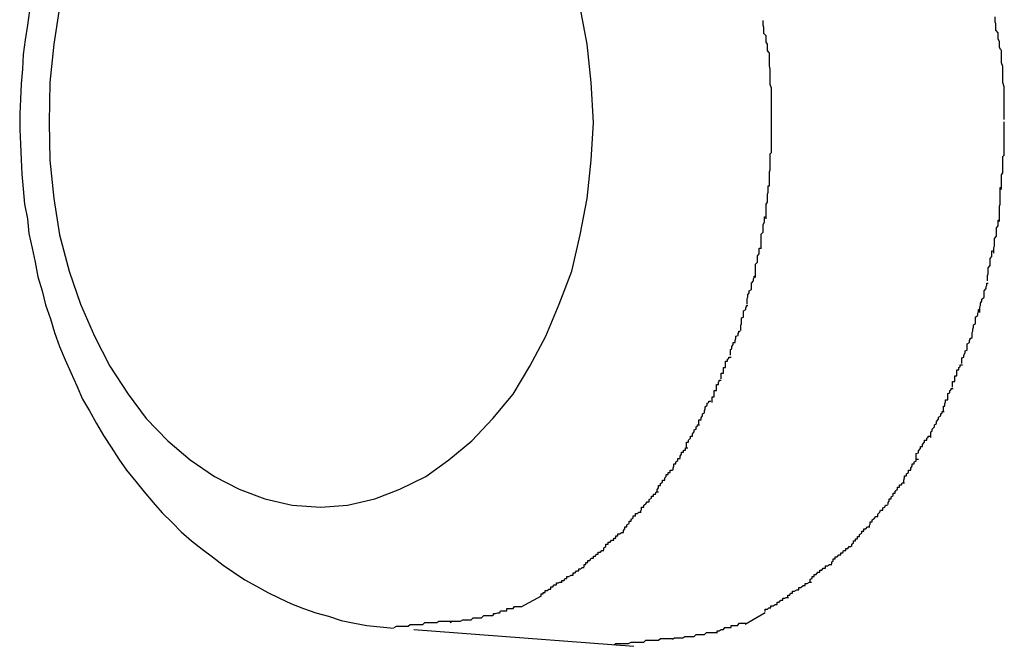
# Model space of a CAD drawing. Extents: x -74 to 74, y -55 to 55.
# Drawn here: x 23 to 23, y -8 to -8 of the extents above; entities that cross this region are included whole.
import ezdxf

# ---------------------------------------------------------------- set-up
doc = ezdxf.new("R2010")
doc.units = 0
doc.layers.get('0').update_dxf_attribs({"linetype": 'CONTINUOUS'})

msp = doc.modelspace()

# ---------------------------------------------------------------- linework, layer by layer
at = {"color": 0}
for points in [[(23.048, -8.1606), (23.0472, -8.1659), (23.0466, -8.1714), (23.0465, -8.1771), (23.0465, -8.1771), (23.0466, -8.1825), (23.0472, -8.188), (23.048, -8.1932), (23.0494, -8.1984), (23.051, -8.2031), (23.053, -8.2077), (23.0552, -8.212), (23.0578, -8.216), (23.0604, -8.2195), (23.0635, -8.2227), (23.0667, -8.2254), (23.0702, -8.2278), (23.0737, -8.2296), (23.0774, -8.231), (23.0813, -8.2319), (23.0854, -8.2322), (23.0854, -8.2322), (23.0854, -8.2322), (23.0854, -8.2322), (23.0854, -8.2322), (23.0854, -8.2322), (23.0854, -8.2322), (23.0854, -8.2322), (23.0854, -8.2322), (23.0854, -8.2322), (23.0854, -8.2322), (23.0854, -8.2322), (23.0854, -8.2322), (23.0854, -8.2322), (23.0854, -8.2322), (23.0854, -8.2322), (23.0854, -8.2322), (23.0854, -8.2322)], [(23.048, -8.1606), (23.0472, -8.1659), (23.0466, -8.1714), (23.0465, -8.1771), (23.0465, -8.1771), (23.0466, -8.1825), (23.0472, -8.188), (23.048, -8.1932), (23.0494, -8.1984), (23.051, -8.2031), (23.053, -8.2077), (23.0552, -8.212), (23.0578, -8.216), (23.0604, -8.2195), (23.0635, -8.2227), (23.0667, -8.2254), (23.0702, -8.2278), (23.0737, -8.2296), (23.0774, -8.231), (23.0813, -8.2319), (23.0854, -8.2322), (23.0854, -8.2322), (23.0854, -8.2322), (23.0854, -8.2322), (23.0854, -8.2322), (23.0854, -8.2322), (23.0854, -8.2322), (23.0854, -8.2322), (23.0854, -8.2322), (23.0854, -8.2322), (23.0854, -8.2322), (23.0854, -8.2322), (23.0854, -8.2322), (23.0854, -8.2322), (23.0854, -8.2322), (23.0854, -8.2322), (23.0854, -8.2322), (23.0854, -8.2322)], [(23.0854, -8.2322), (23.0854, -8.2322), (23.0892, -8.2319), (23.0931, -8.231), (23.0967, -8.2296), (23.1004, -8.2278), (23.1037, -8.2254), (23.107, -8.2227), (23.11, -8.2195), (23.1129, -8.216), (23.1153, -8.212), (23.1176, -8.2077), (23.1195, -8.2031), (23.1213, -8.1984), (23.1225, -8.1932), (23.1235, -8.188), (23.1241, -8.1825), (23.1244, -8.1771), (23.1244, -8.1771), (23.1241, -8.1714), (23.1235, -8.1659), (23.1225, -8.1606)], [(23.0854, -8.2322), (23.0854, -8.2322), (23.0892, -8.2319), (23.0931, -8.231), (23.0967, -8.2296), (23.1004, -8.2278), (23.1037, -8.2254), (23.107, -8.2227), (23.11, -8.2195), (23.1129, -8.216), (23.1153, -8.212), (23.1176, -8.2077), (23.1195, -8.2031), (23.1213, -8.1984), (23.1225, -8.1932), (23.1235, -8.188), (23.1241, -8.1825), (23.1244, -8.1771), (23.1244, -8.1771), (23.1241, -8.1714), (23.1235, -8.1659), (23.1225, -8.1606)], [(23.0437, -8.1611), (23.0434, -8.1632), (23.0431, -8.1653), (23.0428, -8.1674), (23.0427, -8.1695), (23.0425, -8.1716), (23.0424, -8.1738), (23.0423, -8.1759), (23.0423, -8.1781), (23.0424, -8.1802), (23.0425, -8.1824), (23.0426, -8.1845), (23.0428, -8.1866), (23.043, -8.1888), (23.0434, -8.1909), (23.0436, -8.193), (23.0441, -8.1951), (23.0445, -8.1971), (23.0449, -8.1992), (23.0455, -8.2012), (23.046, -8.2032), (23.0467, -8.2052), (23.0473, -8.2072), (23.048, -8.2092), (23.0488, -8.2111), (23.0496, -8.2129), (23.0505, -8.2148), (23.0513, -8.2167), (23.0523, -8.2184), (23.0533, -8.2202), (23.0543, -8.2219), (23.0554, -8.2236), (23.0565, -8.2253), (23.0576, -8.2269), (23.0589, -8.2285), (23.0601, -8.23), (23.0614, -8.2315), (23.0627, -8.233), (23.0641, -8.2344), (23.0654, -8.2357), (23.0669, -8.237), (23.0684, -8.2382), (23.0699, -8.2393), (23.0714, -8.2405), (23.0729, -8.2415), (23.0745, -8.2426), (23.0762, -8.2435), (23.0778, -8.2444), (23.0795, -8.2452), (23.0812, -8.246), (23.0829, -8.2467), (23.0847, -8.2473), (23.0865, -8.2478), (23.0883, -8.2484), (23.0902, -8.2488), (23.092, -8.2491), (23.0939, -8.2493), (23.0958, -8.2495)], [(23.1827, -8.1667), (23.1827, -8.1667), (23.1825, -8.1664), (23.1825, -8.1661), (23.1825, -8.1658), (23.1825, -8.1655), (23.1823, -8.1652), (23.1823, -8.1649), (23.1823, -8.1646), (23.1823, -8.1643), (23.182, -8.1639), (23.182, -8.1636), (23.182, -8.1633), (23.182, -8.163), (23.1819, -8.1627), (23.1819, -8.1624), (23.1819, -8.1621), (23.1819, -8.162)], [(23.1827, -8.1667), (23.1827, -8.1667), (23.1825, -8.1664), (23.1825, -8.1661), (23.1825, -8.1658), (23.1825, -8.1655), (23.1823, -8.1652), (23.1823, -8.1649), (23.1823, -8.1646), (23.1823, -8.1643), (23.182, -8.1639), (23.182, -8.1636), (23.182, -8.1633), (23.182, -8.163), (23.1819, -8.1627), (23.1819, -8.1624), (23.1819, -8.1621), (23.1819, -8.162)], [(23.1495, -8.1671), (23.1495, -8.1671), (23.1493, -8.1668), (23.1493, -8.1665), (23.1493, -8.1662), (23.1493, -8.1659), (23.1491, -8.1656), (23.1491, -8.1653), (23.1491, -8.165), (23.1491, -8.1647), (23.1488, -8.1644), (23.1488, -8.1641), (23.1488, -8.1638), (23.1488, -8.1635), (23.1487, -8.1632), (23.1487, -8.1629), (23.1487, -8.1626), (23.1487, -8.1625)], [(23.1495, -8.1671), (23.1495, -8.1671), (23.1493, -8.1668), (23.1493, -8.1665), (23.1493, -8.1662), (23.1493, -8.1659), (23.1491, -8.1656), (23.1491, -8.1653), (23.1491, -8.165), (23.1491, -8.1647), (23.1488, -8.1644), (23.1488, -8.1641), (23.1488, -8.1638), (23.1488, -8.1635), (23.1487, -8.1632), (23.1487, -8.1629), (23.1487, -8.1626), (23.1487, -8.1625)], [(23.1499, -8.1722), (23.1499, -8.1722), (23.1497, -8.1717), (23.1497, -8.1714), (23.1497, -8.1711), (23.1497, -8.1708), (23.1497, -8.1704), (23.1497, -8.1701), (23.1497, -8.1698), (23.1497, -8.1695), (23.1496, -8.169), (23.1496, -8.1687), (23.1496, -8.1684), (23.1496, -8.1681), (23.1496, -8.1678), (23.1496, -8.1675), (23.1496, -8.1672), (23.1496, -8.1671)], [(23.1499, -8.1722), (23.1499, -8.1722), (23.1497, -8.1717), (23.1497, -8.1714), (23.1497, -8.1711), (23.1497, -8.1708), (23.1497, -8.1704), (23.1497, -8.1701), (23.1497, -8.1698), (23.1497, -8.1695), (23.1496, -8.169), (23.1496, -8.1687), (23.1496, -8.1684), (23.1496, -8.1681), (23.1496, -8.1678), (23.1496, -8.1675), (23.1496, -8.1672), (23.1496, -8.1671)], [(23.1832, -8.172), (23.1832, -8.172), (23.183, -8.1714), (23.183, -8.1711), (23.183, -8.1708), (23.183, -8.1705), (23.183, -8.17), (23.183, -8.1697), (23.183, -8.1694), (23.183, -8.1691), (23.1828, -8.1686), (23.1828, -8.1683), (23.1828, -8.168), (23.1828, -8.1677), (23.1828, -8.1674), (23.1828, -8.1671), (23.1828, -8.1668), (23.1828, -8.1667)], [(23.1832, -8.172), (23.1832, -8.172), (23.183, -8.1714), (23.183, -8.1711), (23.183, -8.1708), (23.183, -8.1705), (23.183, -8.17), (23.183, -8.1697), (23.183, -8.1694), (23.183, -8.1691), (23.1828, -8.1686), (23.1828, -8.1683), (23.1828, -8.168), (23.1828, -8.1677), (23.1828, -8.1674), (23.1828, -8.1671), (23.1828, -8.1668), (23.1828, -8.1667)], [(23.1832, -8.1767), (23.1832, -8.1767), (23.1832, -8.1764), (23.1832, -8.1761), (23.1832, -8.1758), (23.1832, -8.1755), (23.1832, -8.1752), (23.1832, -8.1749), (23.1832, -8.1746), (23.1832, -8.1743), (23.1832, -8.174), (23.1832, -8.1737), (23.1832, -8.1734), (23.1832, -8.1731), (23.1832, -8.1728), (23.1832, -8.1725), (23.1832, -8.1722), (23.1832, -8.1719)], [(23.1832, -8.1767), (23.1832, -8.1767), (23.1832, -8.1764), (23.1832, -8.1761), (23.1832, -8.1758), (23.1832, -8.1755), (23.1832, -8.1752), (23.1832, -8.1749), (23.1832, -8.1746), (23.1832, -8.1743), (23.1832, -8.174), (23.1832, -8.1737), (23.1832, -8.1734), (23.1832, -8.1731), (23.1832, -8.1728), (23.1832, -8.1725), (23.1832, -8.1722), (23.1832, -8.1719)], [(23.1499, -8.177), (23.1499, -8.177), (23.1499, -8.1767), (23.1499, -8.1764), (23.1499, -8.1761), (23.1499, -8.1758), (23.1499, -8.1755), (23.1499, -8.1752), (23.1499, -8.1749), (23.1499, -8.1746), (23.1499, -8.1743), (23.1499, -8.174), (23.1499, -8.1737), (23.1499, -8.1734), (23.1499, -8.1731), (23.1499, -8.1728), (23.1499, -8.1725), (23.1499, -8.1722)], [(23.1499, -8.177), (23.1499, -8.177), (23.1499, -8.1767), (23.1499, -8.1764), (23.1499, -8.1761), (23.1499, -8.1758), (23.1499, -8.1755), (23.1499, -8.1752), (23.1499, -8.1749), (23.1499, -8.1746), (23.1499, -8.1743), (23.1499, -8.174), (23.1499, -8.1737), (23.1499, -8.1734), (23.1499, -8.1731), (23.1499, -8.1728), (23.1499, -8.1725), (23.1499, -8.1722)], [(23.1499, -8.1814), (23.1499, -8.1814), (23.1499, -8.1811), (23.1499, -8.1808), (23.1499, -8.1805), (23.1499, -8.1803), (23.1499, -8.18), (23.1499, -8.1797), (23.1499, -8.1794), (23.1499, -8.1792), (23.1499, -8.1789), (23.1499, -8.1786), (23.1499, -8.1783), (23.1499, -8.178), (23.1499, -8.1777), (23.1499, -8.1774), (23.1499, -8.1771), (23.1499, -8.1771), (23.1499, -8.1771), (23.1499, -8.1769), (23.1499, -8.1769), (23.1499, -8.1769), (23.1499, -8.1769), (23.1499, -8.1768), (23.1499, -8.1768), (23.1499, -8.1768), (23.1499, -8.1768), (23.1499, -8.1766), (23.1499, -8.1766), (23.1499, -8.1766), (23.1499, -8.1766), (23.1499, -8.1766), (23.1499, -8.1766), (23.1499, -8.1766), (23.1499, -8.1766)], [(23.1499, -8.1814), (23.1499, -8.1814), (23.1499, -8.1811), (23.1499, -8.1808), (23.1499, -8.1805), (23.1499, -8.1803), (23.1499, -8.18), (23.1499, -8.1797), (23.1499, -8.1794), (23.1499, -8.1792), (23.1499, -8.1789), (23.1499, -8.1786), (23.1499, -8.1783), (23.1499, -8.178), (23.1499, -8.1777), (23.1499, -8.1774), (23.1499, -8.1771), (23.1499, -8.1771), (23.1499, -8.1771), (23.1499, -8.1769), (23.1499, -8.1769), (23.1499, -8.1769), (23.1499, -8.1769), (23.1499, -8.1768), (23.1499, -8.1768), (23.1499, -8.1768), (23.1499, -8.1768), (23.1499, -8.1766), (23.1499, -8.1766), (23.1499, -8.1766), (23.1499, -8.1766), (23.1499, -8.1766), (23.1499, -8.1766), (23.1499, -8.1766), (23.1499, -8.1766)], [(23.1832, -8.1819), (23.1832, -8.1819), (23.1832, -8.1815), (23.1832, -8.1812), (23.1832, -8.1809), (23.1832, -8.1806), (23.1832, -8.1803), (23.1832, -8.18), (23.1832, -8.1797), (23.1832, -8.1794), (23.1832, -8.1789), (23.1832, -8.1786), (23.1832, -8.1783), (23.1832, -8.178), (23.1832, -8.1777), (23.1832, -8.1774), (23.1832, -8.1771), (23.1832, -8.177), (23.1832, -8.177), (23.1832, -8.177), (23.1832, -8.177), (23.1832, -8.177), (23.1832, -8.177), (23.1832, -8.177), (23.1832, -8.177), (23.1832, -8.177), (23.1832, -8.177), (23.1832, -8.177), (23.1832, -8.177), (23.1832, -8.177), (23.1832, -8.177), (23.1832, -8.177), (23.1832, -8.177), (23.1832, -8.177), (23.1832, -8.177)], [(23.1832, -8.1819), (23.1832, -8.1819), (23.1832, -8.1815), (23.1832, -8.1812), (23.1832, -8.1809), (23.1832, -8.1806), (23.1832, -8.1803), (23.1832, -8.18), (23.1832, -8.1797), (23.1832, -8.1794), (23.1832, -8.1789), (23.1832, -8.1786), (23.1832, -8.1783), (23.1832, -8.178), (23.1832, -8.1777), (23.1832, -8.1774), (23.1832, -8.1771), (23.1832, -8.177), (23.1832, -8.177), (23.1832, -8.177), (23.1832, -8.177), (23.1832, -8.177), (23.1832, -8.177), (23.1832, -8.177), (23.1832, -8.177), (23.1832, -8.177), (23.1832, -8.177), (23.1832, -8.177), (23.1832, -8.177), (23.1832, -8.177), (23.1832, -8.177), (23.1832, -8.177), (23.1832, -8.177), (23.1832, -8.177), (23.1832, -8.177)], [(23.1496, -8.1862), (23.1496, -8.1862), (23.1496, -8.1859), (23.1496, -8.1857), (23.1496, -8.1854), (23.1496, -8.1852), (23.1496, -8.1848), (23.1496, -8.1845), (23.1496, -8.1842), (23.1497, -8.1839), (23.1497, -8.1834), (23.1497, -8.1831), (23.1497, -8.1828), (23.1497, -8.1825), (23.1497, -8.1822), (23.1497, -8.1819), (23.1497, -8.1816), (23.1499, -8.1814)], [(23.1496, -8.1862), (23.1496, -8.1862), (23.1496, -8.1859), (23.1496, -8.1857), (23.1496, -8.1854), (23.1496, -8.1852), (23.1496, -8.1848), (23.1496, -8.1845), (23.1496, -8.1842), (23.1497, -8.1839), (23.1497, -8.1834), (23.1497, -8.1831), (23.1497, -8.1828), (23.1497, -8.1825), (23.1497, -8.1822), (23.1497, -8.1819), (23.1497, -8.1816), (23.1499, -8.1814)], [(23.1828, -8.1867), (23.1828, -8.1867), (23.1828, -8.1864), (23.1828, -8.1862), (23.1828, -8.1859), (23.1828, -8.1857), (23.1828, -8.1852), (23.1828, -8.1849), (23.1828, -8.1846), (23.183, -8.1843), (23.183, -8.1838), (23.183, -8.1835), (23.183, -8.1832), (23.183, -8.1829), (23.183, -8.1826), (23.183, -8.1823), (23.183, -8.182), (23.1832, -8.1818)], [(23.1828, -8.1867), (23.1828, -8.1867), (23.1828, -8.1864), (23.1828, -8.1862), (23.1828, -8.1859), (23.1828, -8.1857), (23.1828, -8.1852), (23.1828, -8.1849), (23.1828, -8.1846), (23.183, -8.1843), (23.183, -8.1838), (23.183, -8.1835), (23.183, -8.1832), (23.183, -8.1829), (23.183, -8.1826), (23.183, -8.1823), (23.183, -8.182), (23.1832, -8.1818)], [(23.1491, -8.1909), (23.1491, -8.1909), (23.1491, -8.1906), (23.1491, -8.1904), (23.1491, -8.1901), (23.1491, -8.1899), (23.1491, -8.1894), (23.1491, -8.1891), (23.1491, -8.1888), (23.1493, -8.1885), (23.1493, -8.188), (23.1493, -8.1877), (23.1493, -8.1874), (23.1494, -8.1871), (23.1494, -8.1868), (23.1494, -8.1865), (23.1494, -8.1862), (23.1496, -8.1862)], [(23.1491, -8.1909), (23.1491, -8.1909), (23.1491, -8.1906), (23.1491, -8.1904), (23.1491, -8.1901), (23.1491, -8.1899), (23.1491, -8.1894), (23.1491, -8.1891), (23.1491, -8.1888), (23.1493, -8.1885), (23.1493, -8.188), (23.1493, -8.1877), (23.1493, -8.1874), (23.1494, -8.1871), (23.1494, -8.1868), (23.1494, -8.1865), (23.1494, -8.1862), (23.1496, -8.1862)], [(23.1825, -8.1913), (23.1825, -8.1913), (23.1825, -8.191), (23.1825, -8.1907), (23.1825, -8.1904), (23.1825, -8.1902), (23.1825, -8.1897), (23.1825, -8.1894), (23.1825, -8.1891), (23.1826, -8.1888), (23.1826, -8.1882), (23.1826, -8.1879), (23.1826, -8.1876), (23.1826, -8.1873), (23.1826, -8.187), (23.1826, -8.1867), (23.1826, -8.1864), (23.1828, -8.1864)], [(23.1825, -8.1913), (23.1825, -8.1913), (23.1825, -8.191), (23.1825, -8.1907), (23.1825, -8.1904), (23.1825, -8.1902), (23.1825, -8.1897), (23.1825, -8.1894), (23.1825, -8.1891), (23.1826, -8.1888), (23.1826, -8.1882), (23.1826, -8.1879), (23.1826, -8.1876), (23.1826, -8.1873), (23.1826, -8.187), (23.1826, -8.1867), (23.1826, -8.1864), (23.1828, -8.1864)], [(23.1484, -8.1952), (23.1484, -8.1952), (23.1484, -8.1949), (23.1484, -8.1947), (23.1484, -8.1944), (23.1484, -8.1942), (23.1484, -8.1937), (23.1484, -8.1934), (23.1484, -8.1931), (23.1487, -8.1928), (23.1487, -8.1923), (23.1487, -8.192), (23.1487, -8.1917), (23.1489, -8.1914), (23.1489, -8.1911), (23.1489, -8.1909), (23.1489, -8.1906), (23.1491, -8.1906)], [(23.1484, -8.1952), (23.1484, -8.1952), (23.1484, -8.1949), (23.1484, -8.1947), (23.1484, -8.1944), (23.1484, -8.1942), (23.1484, -8.1937), (23.1484, -8.1934), (23.1484, -8.1931), (23.1487, -8.1928), (23.1487, -8.1923), (23.1487, -8.192), (23.1487, -8.1917), (23.1489, -8.1914), (23.1489, -8.1911), (23.1489, -8.1909), (23.1489, -8.1906), (23.1491, -8.1906)], [(23.1817, -8.1958), (23.1817, -8.1958), (23.1817, -8.1955), (23.1817, -8.1953), (23.1817, -8.195), (23.1818, -8.1948), (23.1818, -8.1943), (23.1818, -8.194), (23.1818, -8.1937), (23.1821, -8.1934), (23.1821, -8.1928), (23.1821, -8.1925), (23.1821, -8.1922), (23.1823, -8.1919), (23.1823, -8.1916), (23.1823, -8.1913), (23.1823, -8.1911), (23.1825, -8.1911)], [(23.1817, -8.1958), (23.1817, -8.1958), (23.1817, -8.1955), (23.1817, -8.1953), (23.1817, -8.195), (23.1818, -8.1948), (23.1818, -8.1943), (23.1818, -8.194), (23.1818, -8.1937), (23.1821, -8.1934), (23.1821, -8.1928), (23.1821, -8.1925), (23.1821, -8.1922), (23.1823, -8.1919), (23.1823, -8.1916), (23.1823, -8.1913), (23.1823, -8.1911), (23.1825, -8.1911)], [(23.1476, -8.1993), (23.1476, -8.1993), (23.1476, -8.199), (23.1476, -8.1988), (23.1476, -8.1985), (23.1476, -8.1983), (23.1476, -8.198), (23.1476, -8.1977), (23.1476, -8.1974), (23.1479, -8.1971), (23.1479, -8.1968), (23.1479, -8.1965), (23.1479, -8.1962), (23.1481, -8.1959), (23.1481, -8.1956), (23.1481, -8.1954), (23.1481, -8.1951), (23.1483, -8.1951)], [(23.1476, -8.1993), (23.1476, -8.1993), (23.1476, -8.199), (23.1476, -8.1988), (23.1476, -8.1985), (23.1476, -8.1983), (23.1476, -8.198), (23.1476, -8.1977), (23.1476, -8.1974), (23.1479, -8.1971), (23.1479, -8.1968), (23.1479, -8.1965), (23.1479, -8.1962), (23.1481, -8.1959), (23.1481, -8.1956), (23.1481, -8.1954), (23.1481, -8.1951), (23.1483, -8.1951)], [(23.1808, -8.1998), (23.1808, -8.1998), (23.1808, -8.1995), (23.1808, -8.1993), (23.1808, -8.199), (23.1809, -8.1988), (23.1809, -8.1985), (23.1809, -8.1982), (23.1809, -8.1979), (23.1812, -8.1976), (23.1812, -8.1972), (23.1812, -8.1969), (23.1812, -8.1966), (23.1814, -8.1963), (23.1814, -8.196), (23.1814, -8.1958), (23.1814, -8.1955), (23.1816, -8.1955)], [(23.1808, -8.1998), (23.1808, -8.1998), (23.1808, -8.1995), (23.1808, -8.1993), (23.1808, -8.199), (23.1809, -8.1988), (23.1809, -8.1985), (23.1809, -8.1982), (23.1809, -8.1979), (23.1812, -8.1976), (23.1812, -8.1972), (23.1812, -8.1969), (23.1812, -8.1966), (23.1814, -8.1963), (23.1814, -8.196), (23.1814, -8.1958), (23.1814, -8.1955), (23.1816, -8.1955)], [(23.1464, -8.2031), (23.1464, -8.2031), (23.1464, -8.2028), (23.1464, -8.2026), (23.1464, -8.2023), (23.1465, -8.2021), (23.1465, -8.2018), (23.1467, -8.2015), (23.1467, -8.2012), (23.147, -8.201), (23.147, -8.2007), (23.147, -8.2004), (23.147, -8.2001), (23.1473, -8.1998), (23.1473, -8.1995), (23.1474, -8.1993), (23.1474, -8.1991), (23.1476, -8.1991)], [(23.1464, -8.2031), (23.1464, -8.2031), (23.1464, -8.2028), (23.1464, -8.2026), (23.1464, -8.2023), (23.1465, -8.2021), (23.1465, -8.2018), (23.1467, -8.2015), (23.1467, -8.2012), (23.147, -8.201), (23.147, -8.2007), (23.147, -8.2004), (23.147, -8.2001), (23.1473, -8.1998), (23.1473, -8.1995), (23.1474, -8.1993), (23.1474, -8.1991), (23.1476, -8.1991)], [(23.1797, -8.2043), (23.1797, -8.2043), (23.1797, -8.204), (23.1797, -8.2038), (23.1797, -8.2035), (23.1798, -8.2033), (23.1798, -8.203), (23.18, -8.2027), (23.18, -8.2024), (23.1803, -8.2021), (23.1803, -8.2018), (23.1803, -8.2015), (23.1803, -8.2012), (23.1806, -8.2009), (23.1806, -8.2006), (23.1807, -8.2004), (23.1807, -8.2001), (23.1809, -8.2001)], [(23.1797, -8.2043), (23.1797, -8.2043), (23.1797, -8.204), (23.1797, -8.2038), (23.1797, -8.2035), (23.1798, -8.2033), (23.1798, -8.203), (23.18, -8.2027), (23.18, -8.2024), (23.1803, -8.2021), (23.1803, -8.2018), (23.1803, -8.2015), (23.1803, -8.2012), (23.1806, -8.2009), (23.1806, -8.2006), (23.1807, -8.2004), (23.1807, -8.2001), (23.1809, -8.2001)], [(23.1455, -8.2069), (23.1455, -8.2069), (23.1455, -8.2066), (23.1455, -8.2064), (23.1455, -8.2061), (23.1456, -8.206), (23.1456, -8.2057), (23.1456, -8.2054), (23.1456, -8.2051), (23.1459, -8.205), (23.1459, -8.2047), (23.1459, -8.2044), (23.1459, -8.2041), (23.1462, -8.2039), (23.1462, -8.2036), (23.1463, -8.2035), (23.1463, -8.2033), (23.1465, -8.2033)], [(23.1455, -8.2069), (23.1455, -8.2069), (23.1455, -8.2066), (23.1455, -8.2064), (23.1455, -8.2061), (23.1456, -8.206), (23.1456, -8.2057), (23.1456, -8.2054), (23.1456, -8.2051), (23.1459, -8.205), (23.1459, -8.2047), (23.1459, -8.2044), (23.1459, -8.2041), (23.1462, -8.2039), (23.1462, -8.2036), (23.1463, -8.2035), (23.1463, -8.2033), (23.1465, -8.2033)], [(23.1786, -8.208), (23.1786, -8.208), (23.1786, -8.2077), (23.1786, -8.2075), (23.1786, -8.2072), (23.1787, -8.207), (23.1787, -8.2067), (23.1788, -8.2064), (23.1788, -8.2061), (23.1791, -8.2059), (23.1791, -8.2056), (23.1791, -8.2053), (23.1791, -8.205), (23.1794, -8.2047), (23.1794, -8.2044), (23.1795, -8.2042), (23.1795, -8.2039), (23.1797, -8.2039)], [(23.1786, -8.208), (23.1786, -8.208), (23.1786, -8.2077), (23.1786, -8.2075), (23.1786, -8.2072), (23.1787, -8.207), (23.1787, -8.2067), (23.1788, -8.2064), (23.1788, -8.2061), (23.1791, -8.2059), (23.1791, -8.2056), (23.1791, -8.2053), (23.1791, -8.205), (23.1794, -8.2047), (23.1794, -8.2044), (23.1795, -8.2042), (23.1795, -8.2039), (23.1797, -8.2039)], [(23.144, -8.2104), (23.144, -8.2104), (23.144, -8.2101), (23.144, -8.2099), (23.144, -8.2096), (23.1442, -8.2095), (23.1442, -8.2092), (23.1444, -8.2089), (23.1444, -8.2086), (23.1447, -8.2086), (23.1447, -8.2083), (23.1448, -8.208), (23.1448, -8.2077), (23.1451, -8.2076), (23.1451, -8.2073), (23.1452, -8.2072), (23.1452, -8.207), (23.1454, -8.207)], [(23.144, -8.2104), (23.144, -8.2104), (23.144, -8.2101), (23.144, -8.2099), (23.144, -8.2096), (23.1442, -8.2095), (23.1442, -8.2092), (23.1444, -8.2089), (23.1444, -8.2086), (23.1447, -8.2086), (23.1447, -8.2083), (23.1448, -8.208), (23.1448, -8.2077), (23.1451, -8.2076), (23.1451, -8.2073), (23.1452, -8.2072), (23.1452, -8.207), (23.1454, -8.207)], [(23.1771, -8.2116), (23.1771, -8.2116), (23.1771, -8.2113), (23.1771, -8.2111), (23.1771, -8.2108), (23.1774, -8.2107), (23.1774, -8.2104), (23.1776, -8.2101), (23.1776, -8.2098), (23.1779, -8.2097), (23.1779, -8.2094), (23.1779, -8.2091), (23.1779, -8.2088), (23.1782, -8.2086), (23.1782, -8.2083), (23.1783, -8.2082), (23.1783, -8.208), (23.1785, -8.208)], [(23.1771, -8.2116), (23.1771, -8.2116), (23.1771, -8.2113), (23.1771, -8.2111), (23.1771, -8.2108), (23.1774, -8.2107), (23.1774, -8.2104), (23.1776, -8.2101), (23.1776, -8.2098), (23.1779, -8.2097), (23.1779, -8.2094), (23.1779, -8.2091), (23.1779, -8.2088), (23.1782, -8.2086), (23.1782, -8.2083), (23.1783, -8.2082), (23.1783, -8.208), (23.1785, -8.208)], [(23.1427, -8.2138), (23.1427, -8.2138), (23.1427, -8.2135), (23.1427, -8.2133), (23.1427, -8.213), (23.143, -8.213), (23.143, -8.2127), (23.143, -8.2125), (23.143, -8.2122), (23.1433, -8.2122), (23.1433, -8.2119), (23.1433, -8.2116), (23.1433, -8.2113), (23.1436, -8.2113), (23.1436, -8.211), (23.1438, -8.2109), (23.1438, -8.2107), (23.1441, -8.2107)], [(23.1427, -8.2138), (23.1427, -8.2138), (23.1427, -8.2135), (23.1427, -8.2133), (23.1427, -8.213), (23.143, -8.213), (23.143, -8.2127), (23.143, -8.2125), (23.143, -8.2122), (23.1433, -8.2122), (23.1433, -8.2119), (23.1433, -8.2116), (23.1433, -8.2113), (23.1436, -8.2113), (23.1436, -8.211), (23.1438, -8.2109), (23.1438, -8.2107), (23.1441, -8.2107)], [(23.1758, -8.215), (23.1758, -8.215), (23.1758, -8.2147), (23.1758, -8.2145), (23.1758, -8.2142), (23.1761, -8.2142), (23.1761, -8.2139), (23.1761, -8.2137), (23.1761, -8.2134), (23.1764, -8.2134), (23.1764, -8.2131), (23.1764, -8.2128), (23.1764, -8.2125), (23.1767, -8.2125), (23.1767, -8.2122), (23.1769, -8.2121), (23.1769, -8.2118), (23.1772, -8.2118)], [(23.1758, -8.215), (23.1758, -8.215), (23.1758, -8.2147), (23.1758, -8.2145), (23.1758, -8.2142), (23.1761, -8.2142), (23.1761, -8.2139), (23.1761, -8.2137), (23.1761, -8.2134), (23.1764, -8.2134), (23.1764, -8.2131), (23.1764, -8.2128), (23.1764, -8.2125), (23.1767, -8.2125), (23.1767, -8.2122), (23.1769, -8.2121), (23.1769, -8.2118), (23.1772, -8.2118)], [(23.1414, -8.2172), (23.1414, -8.2172), (23.1414, -8.2169), (23.1414, -8.2167), (23.1414, -8.2164), (23.1417, -8.2164), (23.1417, -8.2161), (23.1417, -8.2158), (23.1417, -8.2155), (23.142, -8.2155), (23.142, -8.2152), (23.142, -8.2149), (23.142, -8.2146), (23.1423, -8.2146), (23.1423, -8.2143), (23.1424, -8.2142), (23.1424, -8.214), (23.1427, -8.214)], [(23.1414, -8.2172), (23.1414, -8.2172), (23.1414, -8.2169), (23.1414, -8.2167), (23.1414, -8.2164), (23.1417, -8.2164), (23.1417, -8.2161), (23.1417, -8.2158), (23.1417, -8.2155), (23.142, -8.2155), (23.142, -8.2152), (23.142, -8.2149), (23.142, -8.2146), (23.1423, -8.2146), (23.1423, -8.2143), (23.1424, -8.2142), (23.1424, -8.214), (23.1427, -8.214)], [(23.1745, -8.2185), (23.1745, -8.2185), (23.1745, -8.2182), (23.1745, -8.218), (23.1745, -8.2177), (23.1747, -8.2177), (23.1747, -8.2174), (23.1748, -8.2171), (23.1748, -8.2168), (23.1751, -8.2168), (23.1751, -8.2165), (23.1751, -8.2162), (23.1751, -8.2159), (23.1754, -8.2158), (23.1754, -8.2155), (23.1756, -8.2154), (23.1756, -8.2152), (23.1759, -8.2152)], [(23.1745, -8.2185), (23.1745, -8.2185), (23.1745, -8.2182), (23.1745, -8.218), (23.1745, -8.2177), (23.1747, -8.2177), (23.1747, -8.2174), (23.1748, -8.2171), (23.1748, -8.2168), (23.1751, -8.2168), (23.1751, -8.2165), (23.1751, -8.2162), (23.1751, -8.2159), (23.1754, -8.2158), (23.1754, -8.2155), (23.1756, -8.2154), (23.1756, -8.2152), (23.1759, -8.2152)], [(23.1395, -8.2205), (23.1395, -8.2205), (23.1395, -8.2202), (23.1395, -8.22), (23.1395, -8.2197), (23.1398, -8.2197), (23.1398, -8.2194), (23.14, -8.2191), (23.14, -8.2188), (23.1403, -8.2187), (23.1403, -8.2184), (23.1404, -8.2181), (23.1404, -8.2178), (23.1407, -8.2176), (23.1407, -8.2173), (23.1409, -8.2172), (23.1409, -8.217), (23.1412, -8.217)], [(23.1395, -8.2205), (23.1395, -8.2205), (23.1395, -8.2202), (23.1395, -8.22), (23.1395, -8.2197), (23.1398, -8.2197), (23.1398, -8.2194), (23.14, -8.2191), (23.14, -8.2188), (23.1403, -8.2187), (23.1403, -8.2184), (23.1404, -8.2181), (23.1404, -8.2178), (23.1407, -8.2176), (23.1407, -8.2173), (23.1409, -8.2172), (23.1409, -8.217), (23.1412, -8.217)], [(23.1727, -8.2222), (23.1727, -8.2222), (23.1727, -8.2219), (23.1727, -8.2217), (23.1727, -8.2214), (23.1729, -8.2213), (23.1729, -8.221), (23.1732, -8.2207), (23.1732, -8.2204), (23.1735, -8.2202), (23.1735, -8.2199), (23.1738, -8.2196), (23.1738, -8.2193), (23.1741, -8.2191), (23.1741, -8.2188), (23.1743, -8.2187), (23.1743, -8.2185), (23.1746, -8.2185)], [(23.1727, -8.2222), (23.1727, -8.2222), (23.1727, -8.2219), (23.1727, -8.2217), (23.1727, -8.2214), (23.1729, -8.2213), (23.1729, -8.221), (23.1732, -8.2207), (23.1732, -8.2204), (23.1735, -8.2202), (23.1735, -8.2199), (23.1738, -8.2196), (23.1738, -8.2193), (23.1741, -8.2191), (23.1741, -8.2188), (23.1743, -8.2187), (23.1743, -8.2185), (23.1746, -8.2185)], [(23.1377, -8.2237), (23.1377, -8.2237), (23.1377, -8.2234), (23.1377, -8.2232), (23.1377, -8.2229), (23.138, -8.2229), (23.138, -8.2226), (23.1383, -8.2223), (23.1383, -8.222), (23.1386, -8.222), (23.1386, -8.2217), (23.1388, -8.2214), (23.1388, -8.2211), (23.1391, -8.221), (23.1391, -8.2207), (23.1393, -8.2206), (23.1393, -8.2204), (23.1396, -8.2204)], [(23.1377, -8.2237), (23.1377, -8.2237), (23.1377, -8.2234), (23.1377, -8.2232), (23.1377, -8.2229), (23.138, -8.2229), (23.138, -8.2226), (23.1383, -8.2223), (23.1383, -8.222), (23.1386, -8.222), (23.1386, -8.2217), (23.1388, -8.2214), (23.1388, -8.2211), (23.1391, -8.221), (23.1391, -8.2207), (23.1393, -8.2206), (23.1393, -8.2204), (23.1396, -8.2204)], [(23.1706, -8.2253), (23.1706, -8.2253), (23.1706, -8.225), (23.1706, -8.2248), (23.1706, -8.2245), (23.1709, -8.2244), (23.1709, -8.2241), (23.1712, -8.2238), (23.1712, -8.2235), (23.1715, -8.2235), (23.1715, -8.2232), (23.1718, -8.2229), (23.1718, -8.2226), (23.1721, -8.2226), (23.1721, -8.2223), (23.1723, -8.2222), (23.1723, -8.222), (23.1726, -8.222)], [(23.1706, -8.2253), (23.1706, -8.2253), (23.1706, -8.225), (23.1706, -8.2248), (23.1706, -8.2245), (23.1709, -8.2244), (23.1709, -8.2241), (23.1712, -8.2238), (23.1712, -8.2235), (23.1715, -8.2235), (23.1715, -8.2232), (23.1718, -8.2229), (23.1718, -8.2226), (23.1721, -8.2226), (23.1721, -8.2223), (23.1723, -8.2222), (23.1723, -8.222), (23.1726, -8.222)], [(23.1358, -8.2269), (23.1358, -8.2269), (23.1358, -8.2266), (23.1359, -8.2263), (23.1359, -8.226), (23.1362, -8.226), (23.1362, -8.2257), (23.1365, -8.2255), (23.1365, -8.2252), (23.1368, -8.2252), (23.1368, -8.2249), (23.137, -8.2246), (23.137, -8.2243), (23.1373, -8.2243), (23.1373, -8.224), (23.1376, -8.224), (23.1376, -8.2237), (23.1379, -8.2237)], [(23.1358, -8.2269), (23.1358, -8.2269), (23.1358, -8.2266), (23.1359, -8.2263), (23.1359, -8.226), (23.1362, -8.226), (23.1362, -8.2257), (23.1365, -8.2255), (23.1365, -8.2252), (23.1368, -8.2252), (23.1368, -8.2249), (23.137, -8.2246), (23.137, -8.2243), (23.1373, -8.2243), (23.1373, -8.224), (23.1376, -8.224), (23.1376, -8.2237), (23.1379, -8.2237)], [(23.1688, -8.2286), (23.1688, -8.2286), (23.1688, -8.2283), (23.1689, -8.228), (23.1689, -8.2277), (23.1692, -8.2277), (23.1692, -8.2274), (23.1695, -8.2272), (23.1695, -8.2269), (23.1698, -8.2269), (23.1698, -8.2266), (23.17, -8.2263), (23.17, -8.226), (23.1703, -8.226), (23.1703, -8.2257), (23.1706, -8.2256), (23.1706, -8.2253), (23.1709, -8.2253)], [(23.1688, -8.2286), (23.1688, -8.2286), (23.1688, -8.2283), (23.1689, -8.228), (23.1689, -8.2277), (23.1692, -8.2277), (23.1692, -8.2274), (23.1695, -8.2272), (23.1695, -8.2269), (23.1698, -8.2269), (23.1698, -8.2266), (23.17, -8.2263), (23.17, -8.226), (23.1703, -8.226), (23.1703, -8.2257), (23.1706, -8.2256), (23.1706, -8.2253), (23.1709, -8.2253)], [(23.1335, -8.23), (23.1335, -8.23), (23.1335, -8.2297), (23.1337, -8.2294), (23.1337, -8.2291), (23.134, -8.2291), (23.134, -8.2288), (23.1343, -8.2286), (23.1343, -8.2283), (23.1346, -8.2283), (23.1346, -8.228), (23.1348, -8.2278), (23.1348, -8.2275), (23.1351, -8.2275), (23.1351, -8.2272), (23.1354, -8.2272), (23.1354, -8.2269), (23.1357, -8.2269)], [(23.1335, -8.23), (23.1335, -8.23), (23.1335, -8.2297), (23.1337, -8.2294), (23.1337, -8.2291), (23.134, -8.2291), (23.134, -8.2288), (23.1343, -8.2286), (23.1343, -8.2283), (23.1346, -8.2283), (23.1346, -8.228), (23.1348, -8.2278), (23.1348, -8.2275), (23.1351, -8.2275), (23.1351, -8.2272), (23.1354, -8.2272), (23.1354, -8.2269), (23.1357, -8.2269)], [(23.1666, -8.2318), (23.1666, -8.2318), (23.1666, -8.2315), (23.1667, -8.2313), (23.1667, -8.231), (23.167, -8.231), (23.167, -8.2307), (23.1673, -8.2305), (23.1673, -8.2302), (23.1676, -8.2302), (23.1676, -8.2299), (23.1679, -8.2296), (23.1679, -8.2293), (23.1682, -8.2293), (23.1682, -8.229), (23.1685, -8.229), (23.1686, -8.2287), (23.1689, -8.2287)], [(23.1666, -8.2318), (23.1666, -8.2318), (23.1666, -8.2315), (23.1667, -8.2313), (23.1667, -8.231), (23.167, -8.231), (23.167, -8.2307), (23.1673, -8.2305), (23.1673, -8.2302), (23.1676, -8.2302), (23.1676, -8.2299), (23.1679, -8.2296), (23.1679, -8.2293), (23.1682, -8.2293), (23.1682, -8.229), (23.1685, -8.229), (23.1686, -8.2287), (23.1689, -8.2287)], [(23.1312, -8.233), (23.1312, -8.233), (23.1312, -8.2327), (23.1313, -8.2325), (23.1313, -8.2322), (23.1316, -8.2322), (23.1316, -8.2319), (23.1319, -8.2317), (23.1321, -8.2314), (23.1324, -8.2314), (23.1324, -8.2311), (23.1327, -8.2309), (23.1327, -8.2306), (23.133, -8.2306), (23.133, -8.2303), (23.1333, -8.2303), (23.1334, -8.23), (23.1337, -8.23)], [(23.1312, -8.233), (23.1312, -8.233), (23.1312, -8.2327), (23.1313, -8.2325), (23.1313, -8.2322), (23.1316, -8.2322), (23.1316, -8.2319), (23.1319, -8.2317), (23.1321, -8.2314), (23.1324, -8.2314), (23.1324, -8.2311), (23.1327, -8.2309), (23.1327, -8.2306), (23.133, -8.2306), (23.133, -8.2303), (23.1333, -8.2303), (23.1334, -8.23), (23.1337, -8.23)], [(23.1639, -8.2351), (23.1639, -8.2351), (23.1639, -8.2348), (23.164, -8.2346), (23.164, -8.2343), (23.1643, -8.2343), (23.1643, -8.234), (23.1646, -8.2338), (23.1648, -8.2335), (23.1651, -8.2335), (23.1651, -8.2332), (23.1654, -8.2329), (23.1655, -8.2326), (23.1658, -8.2326), (23.1658, -8.2323), (23.1661, -8.2322), (23.1662, -8.2319), (23.1665, -8.2319)], [(23.1639, -8.2351), (23.1639, -8.2351), (23.1639, -8.2348), (23.164, -8.2346), (23.164, -8.2343), (23.1643, -8.2343), (23.1643, -8.234), (23.1646, -8.2338), (23.1648, -8.2335), (23.1651, -8.2335), (23.1651, -8.2332), (23.1654, -8.2329), (23.1655, -8.2326), (23.1658, -8.2326), (23.1658, -8.2323), (23.1661, -8.2322), (23.1662, -8.2319), (23.1665, -8.2319)], [(23.1287, -8.2358), (23.1287, -8.2358), (23.1287, -8.2355), (23.1289, -8.2353), (23.1289, -8.235), (23.1292, -8.235), (23.1292, -8.2347), (23.1295, -8.2345), (23.1295, -8.2342), (23.1298, -8.2342), (23.1298, -8.2339), (23.1301, -8.2337), (23.1301, -8.2334), (23.1304, -8.2334), (23.1304, -8.2331), (23.1307, -8.2331), (23.1309, -8.2329), (23.1312, -8.2329)], [(23.1287, -8.2358), (23.1287, -8.2358), (23.1287, -8.2355), (23.1289, -8.2353), (23.1289, -8.235), (23.1292, -8.235), (23.1292, -8.2347), (23.1295, -8.2345), (23.1295, -8.2342), (23.1298, -8.2342), (23.1298, -8.2339), (23.1301, -8.2337), (23.1301, -8.2334), (23.1304, -8.2334), (23.1304, -8.2331), (23.1307, -8.2331), (23.1309, -8.2329), (23.1312, -8.2329)], [(23.1614, -8.2378), (23.1614, -8.2378), (23.1614, -8.2375), (23.1616, -8.2373), (23.1616, -8.237), (23.1619, -8.237), (23.1619, -8.2367), (23.1622, -8.2367), (23.1622, -8.2364), (23.1625, -8.2364), (23.1625, -8.2361), (23.1628, -8.2359), (23.1628, -8.2356), (23.1631, -8.2356), (23.1631, -8.2353), (23.1634, -8.2353), (23.1636, -8.235), (23.1639, -8.235)], [(23.1614, -8.2378), (23.1614, -8.2378), (23.1614, -8.2375), (23.1616, -8.2373), (23.1616, -8.237), (23.1619, -8.237), (23.1619, -8.2367), (23.1622, -8.2367), (23.1622, -8.2364), (23.1625, -8.2364), (23.1625, -8.2361), (23.1628, -8.2359), (23.1628, -8.2356), (23.1631, -8.2356), (23.1631, -8.2353), (23.1634, -8.2353), (23.1636, -8.235), (23.1639, -8.235)], [(23.1259, -8.2383), (23.1259, -8.2383), (23.1259, -8.238), (23.1262, -8.2378), (23.1262, -8.2375), (23.1265, -8.2375), (23.1265, -8.2372), (23.1268, -8.2372), (23.127, -8.2369), (23.1273, -8.2369), (23.1273, -8.2366), (23.1276, -8.2366), (23.1276, -8.2363), (23.1279, -8.2363), (23.1279, -8.236), (23.1282, -8.236), (23.1284, -8.2358), (23.1287, -8.2358)], [(23.1259, -8.2383), (23.1259, -8.2383), (23.1259, -8.238), (23.1262, -8.2378), (23.1262, -8.2375), (23.1265, -8.2375), (23.1265, -8.2372), (23.1268, -8.2372), (23.127, -8.2369), (23.1273, -8.2369), (23.1273, -8.2366), (23.1276, -8.2366), (23.1276, -8.2363), (23.1279, -8.2363), (23.1279, -8.236), (23.1282, -8.236), (23.1284, -8.2358), (23.1287, -8.2358)], [(23.1231, -8.2407), (23.1231, -8.2407), (23.1231, -8.2404), (23.1233, -8.2404), (23.1233, -8.2401), (23.1236, -8.2401), (23.1236, -8.2398), (23.1239, -8.2398), (23.1241, -8.2395), (23.1244, -8.2395), (23.1244, -8.2392), (23.1247, -8.2392), (23.1248, -8.2389), (23.1251, -8.2389), (23.1251, -8.2386), (23.1254, -8.2386), (23.1256, -8.2384), (23.1259, -8.2384)], [(23.1231, -8.2407), (23.1231, -8.2407), (23.1231, -8.2404), (23.1233, -8.2404), (23.1233, -8.2401), (23.1236, -8.2401), (23.1236, -8.2398), (23.1239, -8.2398), (23.1241, -8.2395), (23.1244, -8.2395), (23.1244, -8.2392), (23.1247, -8.2392), (23.1248, -8.2389), (23.1251, -8.2389), (23.1251, -8.2386), (23.1254, -8.2386), (23.1256, -8.2384), (23.1259, -8.2384)], [(23.1585, -8.2403), (23.1585, -8.2403), (23.1585, -8.24), (23.1587, -8.2399), (23.1587, -8.2396), (23.159, -8.2396), (23.159, -8.2393), (23.1593, -8.2393), (23.1595, -8.239), (23.1598, -8.239), (23.1598, -8.2387), (23.1601, -8.2387), (23.1602, -8.2384), (23.1605, -8.2384), (23.1605, -8.2381), (23.1608, -8.2381), (23.161, -8.2378), (23.1613, -8.2378)], [(23.1585, -8.2403), (23.1585, -8.2403), (23.1585, -8.24), (23.1587, -8.2399), (23.1587, -8.2396), (23.159, -8.2396), (23.159, -8.2393), (23.1593, -8.2393), (23.1595, -8.239), (23.1598, -8.239), (23.1598, -8.2387), (23.1601, -8.2387), (23.1602, -8.2384), (23.1605, -8.2384), (23.1605, -8.2381), (23.1608, -8.2381), (23.161, -8.2378), (23.1613, -8.2378)], [(23.1199, -8.243), (23.1199, -8.243), (23.1199, -8.2427), (23.1202, -8.2427), (23.1203, -8.2424), (23.1206, -8.2424), (23.1206, -8.2421), (23.1209, -8.2421), (23.1212, -8.2419), (23.1215, -8.2419), (23.1215, -8.2416), (23.1218, -8.2416), (23.122, -8.2413), (23.1223, -8.2413), (23.1223, -8.241), (23.1226, -8.241), (23.1228, -8.2408), (23.1231, -8.2408)], [(23.1199, -8.243), (23.1199, -8.243), (23.1199, -8.2427), (23.1202, -8.2427), (23.1203, -8.2424), (23.1206, -8.2424), (23.1206, -8.2421), (23.1209, -8.2421), (23.1212, -8.2419), (23.1215, -8.2419), (23.1215, -8.2416), (23.1218, -8.2416), (23.122, -8.2413), (23.1223, -8.2413), (23.1223, -8.241), (23.1226, -8.241), (23.1228, -8.2408), (23.1231, -8.2408)], [(23.1554, -8.2428), (23.1554, -8.2428), (23.1554, -8.2425), (23.1557, -8.2424), (23.1557, -8.2421), (23.156, -8.2421), (23.156, -8.2418), (23.1563, -8.2418), (23.1565, -8.2415), (23.1568, -8.2415), (23.1568, -8.2412), (23.1571, -8.2412), (23.1573, -8.2409), (23.1576, -8.2409), (23.1576, -8.2406), (23.1579, -8.2406), (23.1582, -8.2404), (23.1585, -8.2404)], [(23.1554, -8.2428), (23.1554, -8.2428), (23.1554, -8.2425), (23.1557, -8.2424), (23.1557, -8.2421), (23.156, -8.2421), (23.156, -8.2418), (23.1563, -8.2418), (23.1565, -8.2415), (23.1568, -8.2415), (23.1568, -8.2412), (23.1571, -8.2412), (23.1573, -8.2409), (23.1576, -8.2409), (23.1576, -8.2406), (23.1579, -8.2406), (23.1582, -8.2404), (23.1585, -8.2404)], [(23.1169, -8.2449), (23.1169, -8.2449), (23.1169, -8.2446), (23.1172, -8.2446), (23.1172, -8.2444), (23.1175, -8.2444), (23.1175, -8.2441), (23.1178, -8.2441), (23.118, -8.2439), (23.1183, -8.2439), (23.1183, -8.2436), (23.1186, -8.2436), (23.1188, -8.2433), (23.1191, -8.2433), (23.1191, -8.243), (23.1194, -8.243), (23.1196, -8.2429), (23.1199, -8.2429)], [(23.1169, -8.2449), (23.1169, -8.2449), (23.1169, -8.2446), (23.1172, -8.2446), (23.1172, -8.2444), (23.1175, -8.2444), (23.1175, -8.2441), (23.1178, -8.2441), (23.118, -8.2439), (23.1183, -8.2439), (23.1183, -8.2436), (23.1186, -8.2436), (23.1188, -8.2433), (23.1191, -8.2433), (23.1191, -8.243), (23.1194, -8.243), (23.1196, -8.2429), (23.1199, -8.2429)], [(23.1522, -8.2451), (23.1522, -8.2451), (23.1522, -8.2448), (23.1525, -8.2448), (23.1526, -8.2445), (23.1529, -8.2445), (23.1529, -8.2442), (23.1532, -8.2442), (23.1535, -8.244), (23.1538, -8.244), (23.1538, -8.2437), (23.1541, -8.2437), (23.1544, -8.2434), (23.1547, -8.2434), (23.1547, -8.2431), (23.155, -8.2431), (23.1553, -8.2429), (23.1556, -8.2429)], [(23.1522, -8.2451), (23.1522, -8.2451), (23.1522, -8.2448), (23.1525, -8.2448), (23.1526, -8.2445), (23.1529, -8.2445), (23.1529, -8.2442), (23.1532, -8.2442), (23.1535, -8.244), (23.1538, -8.244), (23.1538, -8.2437), (23.1541, -8.2437), (23.1544, -8.2434), (23.1547, -8.2434), (23.1547, -8.2431), (23.155, -8.2431), (23.1553, -8.2429), (23.1556, -8.2429)], [(23.1169, -8.2449), (23.114, -8.2465)], [(23.149, -8.2471), (23.149, -8.2471), (23.149, -8.2468), (23.1493, -8.2468), (23.1495, -8.2466), (23.1498, -8.2466), (23.1498, -8.2463), (23.1501, -8.2463), (23.1504, -8.2461), (23.1507, -8.2461), (23.1507, -8.2458), (23.151, -8.2458), (23.1512, -8.2455), (23.1515, -8.2455), (23.1515, -8.2452), (23.1518, -8.2452), (23.152, -8.2451), (23.1523, -8.2451)], [(23.149, -8.2471), (23.149, -8.2471), (23.149, -8.2468), (23.1493, -8.2468), (23.1495, -8.2466), (23.1498, -8.2466), (23.1498, -8.2463), (23.1501, -8.2463), (23.1504, -8.2461), (23.1507, -8.2461), (23.1507, -8.2458), (23.151, -8.2458), (23.1512, -8.2455), (23.1515, -8.2455), (23.1515, -8.2452), (23.1518, -8.2452), (23.152, -8.2451), (23.1523, -8.2451)], [(23.1101, -8.2477), (23.1101, -8.2477), (23.1101, -8.2474), (23.1104, -8.2474), (23.1107, -8.2473), (23.111, -8.2473), (23.1111, -8.247), (23.1114, -8.247), (23.1117, -8.247), (23.112, -8.247), (23.112, -8.2467), (23.1123, -8.2467), (23.1126, -8.2467), (23.1129, -8.2467), (23.1131, -8.2464), (23.1134, -8.2464), (23.1137, -8.2464), (23.114, -8.2464)], [(23.1101, -8.2477), (23.1101, -8.2477), (23.1101, -8.2474), (23.1104, -8.2474), (23.1107, -8.2473), (23.111, -8.2473), (23.1111, -8.247), (23.1114, -8.247), (23.1117, -8.247), (23.112, -8.247), (23.112, -8.2467), (23.1123, -8.2467), (23.1126, -8.2467), (23.1129, -8.2467), (23.1131, -8.2464), (23.1134, -8.2464), (23.1137, -8.2464), (23.114, -8.2464)], [(23.1039, -8.2487), (23.1039, -8.2487), (23.1042, -8.2485), (23.1045, -8.2485), (23.1048, -8.2485), (23.1054, -8.2485), (23.1057, -8.2483), (23.106, -8.2483), (23.1063, -8.2483), (23.1069, -8.2483), (23.1072, -8.248), (23.1075, -8.248), (23.1078, -8.248), (23.1084, -8.248), (23.1087, -8.2477), (23.1091, -8.2477), (23.1094, -8.2477), (23.11, -8.2477)], [(23.1039, -8.2487), (23.1039, -8.2487), (23.1042, -8.2485), (23.1045, -8.2485), (23.1048, -8.2485), (23.1054, -8.2485), (23.1057, -8.2483), (23.106, -8.2483), (23.1063, -8.2483), (23.1069, -8.2483), (23.1072, -8.248), (23.1075, -8.248), (23.1078, -8.248), (23.1084, -8.248), (23.1087, -8.2477), (23.1091, -8.2477), (23.1094, -8.2477), (23.11, -8.2477)], [(23.149, -8.2473), (23.1461, -8.249)], [(23.0959, -8.2494), (23.0959, -8.2494), (23.0962, -8.2492), (23.0968, -8.2492), (23.0973, -8.2492), (23.0979, -8.2492), (23.0982, -8.249), (23.0988, -8.249), (23.0994, -8.249), (23.1, -8.249), (23.1003, -8.2487), (23.1009, -8.2487), (23.1014, -8.2487), (23.102, -8.2487), (23.1023, -8.2485), (23.1029, -8.2485), (23.1035, -8.2485), (23.1041, -8.2485)], [(23.0959, -8.2494), (23.0959, -8.2494), (23.0962, -8.2492), (23.0968, -8.2492), (23.0973, -8.2492), (23.0979, -8.2492), (23.0982, -8.249), (23.0988, -8.249), (23.0994, -8.249), (23.1, -8.249), (23.1003, -8.2487), (23.1009, -8.2487), (23.1014, -8.2487), (23.102, -8.2487), (23.1023, -8.2485), (23.1029, -8.2485), (23.1035, -8.2485), (23.1041, -8.2485)], [(23.1421, -8.2502), (23.1421, -8.2502), (23.1421, -8.2499), (23.1424, -8.2499), (23.1427, -8.2497), (23.143, -8.2497), (23.1432, -8.2494), (23.1435, -8.2494), (23.1438, -8.2494), (23.1441, -8.2494), (23.1441, -8.2491), (23.1444, -8.2491), (23.1447, -8.2491), (23.145, -8.2491), (23.1453, -8.2488), (23.1456, -8.2488), (23.1459, -8.2488), (23.1462, -8.2488)], [(23.1421, -8.2502), (23.1421, -8.2502), (23.1421, -8.2499), (23.1424, -8.2499), (23.1427, -8.2497), (23.143, -8.2497), (23.1432, -8.2494), (23.1435, -8.2494), (23.1438, -8.2494), (23.1441, -8.2494), (23.1441, -8.2491), (23.1444, -8.2491), (23.1447, -8.2491), (23.145, -8.2491), (23.1453, -8.2488), (23.1456, -8.2488), (23.1459, -8.2488), (23.1462, -8.2488)], [(23.0987, -8.2497), (23.1302, -8.2521)], [(23.1273, -8.2519), (23.1273, -8.2519), (23.1276, -8.2517), (23.1282, -8.2517), (23.1288, -8.2517), (23.1294, -8.2517), (23.1298, -8.2515), (23.1304, -8.2515), (23.131, -8.2515), (23.1316, -8.2515), (23.1319, -8.2512), (23.1325, -8.2512), (23.1331, -8.2512), (23.1337, -8.2512), (23.134, -8.251), (23.1346, -8.251), (23.1351, -8.251), (23.1357, -8.251)], [(23.1273, -8.2519), (23.1273, -8.2519), (23.1276, -8.2517), (23.1282, -8.2517), (23.1288, -8.2517), (23.1294, -8.2517), (23.1298, -8.2515), (23.1304, -8.2515), (23.131, -8.2515), (23.1316, -8.2515), (23.1319, -8.2512), (23.1325, -8.2512), (23.1331, -8.2512), (23.1337, -8.2512), (23.134, -8.251), (23.1346, -8.251), (23.1351, -8.251), (23.1357, -8.251)], [(23.1357, -8.2511), (23.1357, -8.2511), (23.136, -8.2509), (23.1363, -8.2509), (23.1366, -8.2509), (23.1372, -8.2509), (23.1375, -8.2507), (23.1379, -8.2507), (23.1382, -8.2507), (23.1388, -8.2507), (23.1391, -8.2504), (23.1394, -8.2504), (23.1397, -8.2504), (23.1403, -8.2504), (23.1406, -8.2501), (23.1411, -8.2501), (23.1414, -8.2501), (23.142, -8.2501)], [(23.1357, -8.2511), (23.1357, -8.2511), (23.136, -8.2509), (23.1363, -8.2509), (23.1366, -8.2509), (23.1372, -8.2509), (23.1375, -8.2507), (23.1379, -8.2507), (23.1382, -8.2507), (23.1388, -8.2507), (23.1391, -8.2504), (23.1394, -8.2504), (23.1397, -8.2504), (23.1403, -8.2504), (23.1406, -8.2501), (23.1411, -8.2501), (23.1414, -8.2501), (23.142, -8.2501)]]:
    msp.add_lwpolyline(points, dxfattribs=at)

doc.saveas('drawing.dxf')
